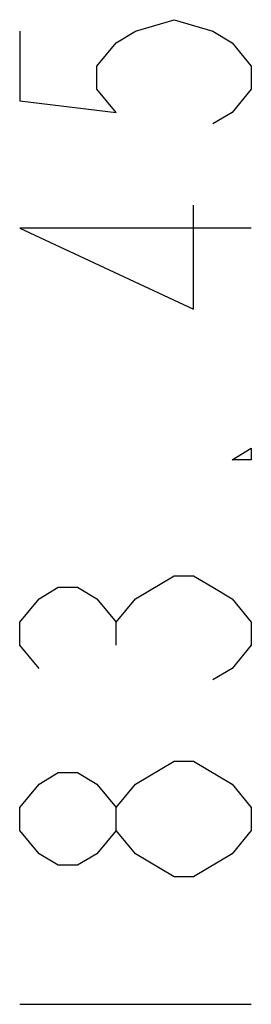
# Model space of a CAD drawing. Units: millimetres. Extents: x 0 to 5000, y 0 to 2000.
# Drawn here: x 3014 to 3021, y 606 to 636 of the extents above; entities that cross this region are included whole.
import ezdxf

# ---------------------------------------------------------------- set-up
doc = ezdxf.new("R2010")
doc.units = ezdxf.units.MM
doc.header["$LTSCALE"] = 275
doc.layers.add('DEF_DRAFT_DIM', color=7, linetype='CONTINUOUS')

msp = doc.modelspace()

# ---------------------------------------------------------------- linework, layer by layer
at = {"layer": 'DEF_DRAFT_DIM', "color": 2, "linetype": 'Continuous'}
for p, q in [((3017.022, 616.883), (3017.022, 617.583)), ((3018.772, 613.383), (3019.355, 613.383)), ((3021.105, 611.283), (3020.522, 610.583)), ((3014.105, 606.033), (3021.105, 606.033))]:
    msp.add_line(p, q, dxfattribs=at)
for points in [[(3014.105, 635.433), (3014.105, 633.333), (3017.022, 632.983), (3016.439, 633.683), (3016.439, 634.383), (3017.022, 635.083), (3017.605, 635.433), (3018.772, 635.783), (3019.939, 635.433), (3020.522, 635.083), (3021.105, 634.383), (3021.105, 633.683), (3020.522, 632.983), (3019.939, 632.633)], [(3021.105, 629.483), (3014.105, 629.483), (3019.355, 627.033), (3019.355, 630.183)], [(3021.105, 622.833), (3021.105, 622.483), (3020.522, 622.483), (3021.105, 622.833)], [(3014.689, 616.183), (3014.105, 616.883), (3014.105, 617.583), (3014.689, 618.283), (3015.272, 618.633), (3015.855, 618.633), (3016.439, 618.283), (3017.022, 617.583), (3017.605, 618.283), (3018.772, 618.983)], [(3018.772, 618.983), (3019.355, 618.983), (3019.939, 618.633), (3020.522, 618.283), (3021.105, 617.583), (3021.105, 616.883), (3020.522, 616.183), (3019.939, 615.833)], [(3017.605, 610.583), (3017.022, 611.283), (3017.022, 611.983), (3017.605, 612.683), (3018.772, 613.383)], [(3019.355, 613.383), (3020.522, 612.683), (3021.105, 611.983), (3021.105, 611.283)], [(3017.022, 611.283), (3016.439, 610.583), (3015.855, 610.233), (3015.272, 610.233), (3014.689, 610.583), (3014.105, 611.283), (3014.105, 611.983), (3014.689, 612.683), (3015.272, 613.033), (3015.855, 613.033), (3016.439, 612.683), (3017.022, 611.983)], [(3020.522, 610.583), (3019.355, 609.883), (3018.772, 609.883), (3017.605, 610.583)]]:
    msp.add_lwpolyline(points, dxfattribs=at)

doc.saveas('drawing.dxf')
